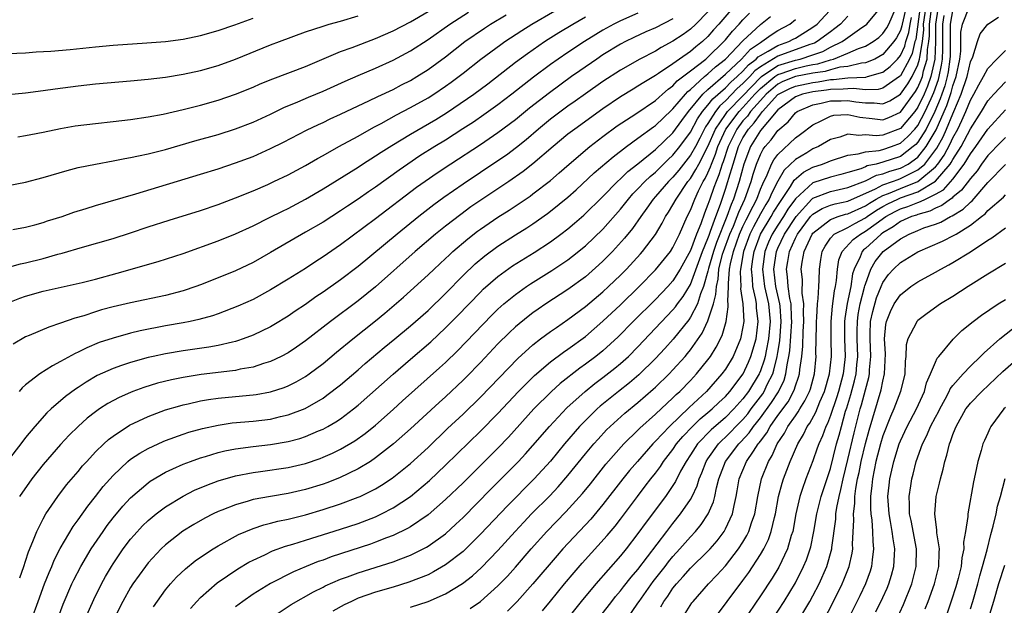
# Model space of a CAD drawing. Units: inches. Extents: x 2580000 to 2583000, y 1484695 to 1485000.
# Drawn here: x 2581302 to 2581415, y 1484785 to 1484852 of the extents above; entities that cross this region are included whole.
import ezdxf

# ---------------------------------------------------------------- set-up
doc = ezdxf.new("R2010")
doc.units = ezdxf.units.IN
doc.header["$MEASUREMENT"] = 0
doc.layers.add('LD25801482_2ft', color=1, linetype='Continuous')

msp = doc.modelspace()

# ---------------------------------------------------------------- linework, layer by layer
at = {"layer": 'LD25801482_2ft'}
for points, elevation in [([(2581385, 1484854.23), (2581382.23, 1484851), (2581381.64, 1484850.36), (2581381, 1484849.59), (2581380.37, 1484849), (2581379.6, 1484848.4), (2581379, 1484847.87), (2581377.74, 1484847), (2581377, 1484846.46), (2581375.34, 1484845.34), (2581375, 1484845.12), (2581373.66, 1484844.34), (2581373, 1484843.9), (2581372.44, 1484843.56), (2581371, 1484842.68), (2581369, 1484841.32), (2581365.77, 1484839), (2581365, 1484838.4), (2581363.3, 1484837), (2581360.99, 1484835.01), (2581359.87, 1484834.13), (2581358.23, 1484833), (2581353.91, 1484830.09), (2581352.75, 1484829.25), (2581351, 1484827.9), (2581349.87, 1484827), (2581347.52, 1484825), (2581343, 1484820.98), (2581341, 1484819.35), (2581337.85, 1484817), (2581335, 1484814.78), (2581333.95, 1484814.05), (2581333, 1484813.42), (2581332.21, 1484813), (2581331, 1484812.44), (2581330.21, 1484812.21), (2581329, 1484811.79), (2581327.54, 1484811.54), (2581327, 1484811.41), (2581326.65, 1484811.35), (2581323.06, 1484810.94), (2581321, 1484810.61), (2581319.66, 1484810.34), (2581318.07, 1484809.93), (2581316.53, 1484809.47), (2581315.26, 1484809), (2581315, 1484808.9), (2581313.68, 1484808.32), (2581312.38, 1484807.62), (2581311.45, 1484807), (2581311, 1484806.69), (2581310.05, 1484805.95), (2581308.99, 1484805), (2581307.99, 1484804.01), (2581307, 1484802.95), (2581305, 1484800.65), (2581303.71, 1484799), (2581302.31, 1484797)], 11166), ([(2581299.29, 1484822.71), (2581302.41, 1484823.59), (2581303, 1484823.7), (2581305, 1484824.22), (2581306.69, 1484824.69), (2581307.19, 1484824.81), (2581309.51, 1484825.51), (2581313, 1484826.5), (2581315, 1484827.13), (2581317, 1484827.82), (2581319.4, 1484828.6), (2581323, 1484829.7), (2581325, 1484830.38), (2581327, 1484831.13), (2581329, 1484831.95), (2581330.68, 1484832.68), (2581331.38, 1484833), (2581333, 1484833.78), (2581335, 1484834.85), (2581336.35, 1484835.65), (2581337, 1484835.99), (2581338.81, 1484837), (2581341, 1484838.2), (2581342.79, 1484839.21), (2581343.65, 1484839.65), (2581345.38, 1484840.62), (2581347, 1484841.46), (2581349, 1484842.58), (2581349.66, 1484843), (2581351, 1484843.9), (2581351.64, 1484844.36), (2581353, 1484845.38), (2581355.04, 1484847), (2581357.32, 1484848.68), (2581357.78, 1484849), (2581359.73, 1484850.27), (2581360.88, 1484851), (2581363.49, 1484852.51)], 11156), ([(2581381, 1484852.41), (2581379.61, 1484851), (2581379, 1484850.43), (2581378.18, 1484849.82), (2581377, 1484849.03), (2581375.67, 1484848.33), (2581375, 1484847.92), (2581373.21, 1484847), (2581371, 1484845.73), (2581369, 1484844.44), (2581367, 1484843.03), (2581365.82, 1484842.18), (2581365, 1484841.6), (2581363, 1484840.12), (2581361.62, 1484839), (2581360.22, 1484837.78), (2581359.12, 1484836.88), (2581357.97, 1484836.03), (2581357, 1484835.36), (2581353, 1484832.71), (2581350.81, 1484831.19), (2581349.67, 1484830.33), (2581347.96, 1484829), (2581345.47, 1484827), (2581341, 1484823.3), (2581339, 1484821.76), (2581337, 1484820.35), (2581336.19, 1484819.81), (2581335, 1484818.96), (2581333.82, 1484818.18), (2581333, 1484817.6), (2581331.38, 1484816.62), (2581331, 1484816.4), (2581329, 1484815.43), (2581327.85, 1484815), (2581327.22, 1484814.78), (2581327, 1484814.72), (2581326.65, 1484814.65), (2581325, 1484814.25), (2581323.95, 1484814.05), (2581321, 1484813.65), (2581319, 1484813.31), (2581317.57, 1484813), (2581317, 1484812.87), (2581315, 1484812.33), (2581313.95, 1484811.95), (2581313, 1484811.63), (2581311.19, 1484810.81), (2581309.92, 1484810.08), (2581309, 1484809.46), (2581308.72, 1484809.28), (2581307.57, 1484808.43), (2581305.92, 1484807), (2581305.44, 1484806.56), (2581304.05, 1484805), (2581303, 1484803.72), (2581302.46, 1484803), (2581301, 1484801.16)], 11164), ([(2581301, 1484832.53), (2581303, 1484832.91), (2581305, 1484833.45), (2581307.73, 1484834.27), (2581309, 1484834.59), (2581311, 1484835), (2581313, 1484835.37), (2581314.35, 1484835.65), (2581315, 1484835.74), (2581315.92, 1484835.92), (2581317, 1484836.16), (2581319, 1484836.68), (2581322.34, 1484837.66), (2581325, 1484838.39), (2581327, 1484839.01), (2581329, 1484839.8), (2581331, 1484840.72), (2581332.53, 1484841.47), (2581334.12, 1484842.12), (2581335.35, 1484842.65), (2581337, 1484843.34), (2581339.52, 1484844.48), (2581341, 1484845.12), (2581343, 1484845.96), (2581345, 1484846.87), (2581347, 1484847.94), (2581349, 1484849.23), (2581351.49, 1484851), (2581353.62, 1484852.38)], 11152), ([(2581373, 1484852.26), (2581371, 1484851.39), (2581370.23, 1484851), (2581369, 1484850.31), (2581368.18, 1484849.82), (2581366.87, 1484849), (2581365, 1484847.76), (2581363.87, 1484847), (2581363, 1484846.38), (2581361.06, 1484844.94), (2581358.6, 1484843), (2581357, 1484841.77), (2581355.39, 1484840.61), (2581354.2, 1484839.8), (2581352.99, 1484839.01), (2581351, 1484837.74), (2581349.78, 1484837), (2581348.07, 1484835.93), (2581346.69, 1484835), (2581345.7, 1484834.3), (2581343, 1484832.35), (2581342.19, 1484831.81), (2581341, 1484830.97), (2581339.81, 1484830.19), (2581339, 1484829.65), (2581337, 1484828.37), (2581335, 1484827.2), (2581331, 1484824.89), (2581329, 1484823.76), (2581327, 1484822.8), (2581325, 1484821.98), (2581323, 1484821.19), (2581322.46, 1484821), (2581321, 1484820.51), (2581319, 1484819.98), (2581315, 1484819.14), (2581313, 1484818.67), (2581311.68, 1484818.32), (2581311, 1484818.11), (2581309.66, 1484817.66), (2581308.63, 1484817.37), (2581307, 1484816.79), (2581305.64, 1484816.36), (2581303.4, 1484815.4), (2581303, 1484815.24), (2581301.59, 1484814.41)], 11160), ([(2581302.11, 1484838.11), (2581303, 1484838.25), (2581303.61, 1484838.39), (2581305, 1484838.63), (2581307, 1484839.05), (2581308.65, 1484839.35), (2581311, 1484839.65), (2581313, 1484839.86), (2581315, 1484840.09), (2581317, 1484840.4), (2581318.71, 1484840.71), (2581321, 1484841.22), (2581323, 1484841.72), (2581325, 1484842.31), (2581327, 1484843), (2581329, 1484843.8), (2581329.83, 1484844.17), (2581331.26, 1484844.74), (2581335, 1484846.16), (2581339, 1484847.85), (2581340.34, 1484848.34), (2581343, 1484849.36), (2581345, 1484850.23), (2581347, 1484851.25), (2581349, 1484852.44)], 11150), ([(2581302.32, 1484787.68), (2581302.8, 1484789), (2581303, 1484789.58), (2581303.33, 1484790.67), (2581303.84, 1484791.84), (2581304.27, 1484793), (2581305, 1484794.44), (2581305.31, 1484795), (2581306.67, 1484797), (2581307.69, 1484798.31), (2581309, 1484799.84), (2581309.52, 1484800.48), (2581309.98, 1484801), (2581311, 1484802.09), (2581311.93, 1484803), (2581312.48, 1484803.52), (2581313, 1484803.9), (2581314.87, 1484805.13), (2581317, 1484806.14), (2581319, 1484806.89), (2581320.63, 1484807.37), (2581321, 1484807.46), (2581321.58, 1484807.58), (2581323, 1484807.91), (2581323.92, 1484808.08), (2581325, 1484808.24), (2581327, 1484808.43), (2581329, 1484808.61), (2581329.35, 1484808.66), (2581331, 1484808.95), (2581332.55, 1484809.45), (2581333, 1484809.63), (2581333.91, 1484810.09), (2581335, 1484810.71), (2581335.42, 1484811), (2581337, 1484812.2), (2581338.52, 1484813.48), (2581340.39, 1484815), (2581343, 1484817.06), (2581344.06, 1484817.94), (2581346.21, 1484819.79), (2581349, 1484822.32), (2581349.7, 1484823), (2581351, 1484824.2), (2581351.4, 1484824.6), (2581351.84, 1484825), (2581353.54, 1484826.46), (2581354.67, 1484827.33), (2581355, 1484827.57), (2581357, 1484828.93), (2581358.26, 1484829.74), (2581360.66, 1484831.34), (2581361, 1484831.6), (2581363, 1484833.13), (2581364.01, 1484833.99), (2581365.15, 1484835), (2581367.51, 1484837), (2581369, 1484838.15), (2581370.64, 1484839.36), (2581372.75, 1484840.75), (2581375, 1484842.26), (2581375.38, 1484842.62), (2581375.82, 1484843), (2581376.44, 1484843.56), (2581377, 1484843.94), (2581377.5, 1484844.5), (2581379, 1484845.64), (2581380.75, 1484847), (2581381, 1484847.21), (2581382.82, 1484849), (2581383, 1484849.2), (2581383.79, 1484850.21), (2581384.57, 1484851), (2581385, 1484851.49), (2581385.74, 1484852.26)], 11168), ([(2581309.81, 1484783), (2581310.78, 1484785.22), (2581311.67, 1484787), (2581312.14, 1484787.86), (2581312.8, 1484789), (2581313, 1484789.31), (2581313.68, 1484790.32), (2581314.15, 1484791), (2581315, 1484792.12), (2581315.41, 1484792.59), (2581316.37, 1484793.63), (2581317, 1484794.24), (2581317.92, 1484795), (2581319, 1484795.82), (2581321, 1484797.04), (2581322.3, 1484797.7), (2581323.7, 1484798.3), (2581325, 1484798.77), (2581327, 1484799.35), (2581329, 1484799.73), (2581329.84, 1484799.84), (2581333, 1484800.31), (2581335, 1484800.77), (2581336.66, 1484801.34), (2581337, 1484801.47), (2581338.07, 1484801.93), (2581339, 1484802.4), (2581340.64, 1484803.36), (2581341.8, 1484804.2), (2581343, 1484805.16), (2581345, 1484806.93), (2581346.08, 1484807.92), (2581350.31, 1484811.69), (2581351, 1484812.33), (2581352.36, 1484813.64), (2581356.29, 1484817.71), (2581357, 1484818.41), (2581357.66, 1484819), (2581359, 1484820.1), (2581360.27, 1484821), (2581360.71, 1484821.29), (2581363.17, 1484822.83), (2581365, 1484824.06), (2581365.53, 1484824.47), (2581367, 1484825.65), (2581369, 1484827.57), (2581371, 1484829.84), (2581371.91, 1484831), (2581372.41, 1484831.59), (2581373, 1484832.15), (2581373.79, 1484833), (2581374.41, 1484833.59), (2581375, 1484834.07), (2581376.47, 1484835.53), (2581377, 1484836), (2581377.8, 1484837), (2581379, 1484838.64), (2581379.82, 1484840.18), (2581380.39, 1484841), (2581381, 1484841.73), (2581381.55, 1484842.45), (2581383, 1484843.71), (2581383.63, 1484844.37), (2581384.35, 1484845), (2581385, 1484845.62), (2581385.64, 1484846.36), (2581386.52, 1484847), (2581386.75, 1484847.25), (2581387, 1484847.42), (2581387.9, 1484847.9), (2581389, 1484848.57), (2581390.25, 1484849), (2581390.74, 1484849.26), (2581391, 1484849.41), (2581393, 1484850.64), (2581393.47, 1484851), (2581395.37, 1484853)], 11174), ([(2581317.61, 1484784.39), (2581319, 1484786.31), (2581319.57, 1484787), (2581320.24, 1484787.76), (2581321.26, 1484788.74), (2581322.37, 1484789.63), (2581323, 1484790.06), (2581324.43, 1484791), (2581325, 1484791.35), (2581327.35, 1484792.65), (2581328.16, 1484793), (2581329, 1484793.34), (2581330.24, 1484793.76), (2581331, 1484793.95), (2581331.83, 1484794.17), (2581333, 1484794.41), (2581333.47, 1484794.53), (2581335, 1484794.9), (2581337, 1484795.49), (2581339, 1484796.16), (2581341, 1484796.9), (2581341.23, 1484797), (2581343, 1484797.88), (2581343.7, 1484798.3), (2581344.9, 1484799.1), (2581347, 1484800.78), (2581349, 1484802.6), (2581351.24, 1484804.76), (2581353, 1484806.41), (2581355, 1484808.36), (2581359.25, 1484812.75), (2581361, 1484814.33), (2581361.87, 1484815), (2581363, 1484815.84), (2581363.68, 1484816.32), (2581365, 1484817.21), (2581367, 1484818.71), (2581369, 1484820.4), (2581369.65, 1484821), (2581371, 1484822.3), (2581371.69, 1484823), (2581373.28, 1484824.72), (2581373.53, 1484825), (2581375, 1484826.96), (2581375.76, 1484828.24), (2581376.15, 1484829), (2581376.5, 1484829.5), (2581377, 1484830.34), (2581377.35, 1484831), (2581378.72, 1484833), (2581379, 1484833.35), (2581379.63, 1484834.37), (2581379.95, 1484835), (2581381, 1484837.02), (2581381.85, 1484839), (2581383, 1484840.68), (2581383.24, 1484841), (2581385, 1484842.81), (2581387, 1484844.91), (2581387.11, 1484845), (2581389, 1484846.25), (2581391, 1484846.88), (2581391.53, 1484847), (2581393, 1484847.47), (2581394.12, 1484847.88), (2581395, 1484848.35), (2581396.35, 1484849), (2581396.74, 1484849.26), (2581397, 1484849.48), (2581398.6, 1484850.6), (2581399, 1484850.86), (2581399.16, 1484851), (2581400.83, 1484853)], 11178), ([(2581321.83, 1484784.17), (2581322.58, 1484785), (2581323, 1484785.43), (2581324.88, 1484787.12), (2581327.27, 1484788.73), (2581328.53, 1484789.47), (2581329, 1484789.72), (2581330.33, 1484790.33), (2581331.23, 1484790.77), (2581332.7, 1484791.3), (2581333.53, 1484791.53), (2581335, 1484792), (2581339, 1484793.24), (2581341, 1484793.91), (2581343, 1484794.68), (2581343.23, 1484794.77), (2581343.69, 1484795), (2581345, 1484795.69), (2581346.99, 1484797), (2581349.17, 1484798.83), (2581351, 1484800.56), (2581355, 1484804.45), (2581357, 1484806.48), (2581359.34, 1484809), (2581361.18, 1484810.82), (2581363, 1484812.37), (2581364.5, 1484813.5), (2581365, 1484813.84), (2581367, 1484815.3), (2581369, 1484817.02), (2581371, 1484818.91), (2581373.14, 1484821), (2581375, 1484822.89), (2581376.72, 1484825), (2581377, 1484825.44), (2581377.75, 1484827), (2581378.63, 1484829), (2581379, 1484829.71), (2581379.49, 1484831), (2581379.93, 1484831.93), (2581380.46, 1484833), (2581380.67, 1484833.33), (2581381, 1484834), (2581381.3, 1484834.7), (2581381.4, 1484835), (2581381.87, 1484836.13), (2581382.15, 1484837), (2581383.05, 1484839), (2581384.56, 1484841), (2581385, 1484841.45), (2581386.38, 1484843), (2581387, 1484843.65), (2581388.63, 1484845), (2581389, 1484845.25), (2581389.36, 1484845.36), (2581391, 1484845.94), (2581392.22, 1484846.22), (2581393, 1484846.37), (2581393.55, 1484846.45), (2581395, 1484846.91), (2581395.34, 1484847), (2581397, 1484847.66), (2581398.2, 1484848.2), (2581399, 1484848.48), (2581399.88, 1484849), (2581400.52, 1484849.48), (2581401, 1484849.92), (2581401.44, 1484850.56), (2581401.67, 1484851), (2581402.56, 1484853)], 11180), ([(2581403.54, 1484852.46), (2581403.2, 1484851), (2581403.18, 1484850.82), (2581403, 1484850.25), (2581402.57, 1484849.43), (2581402.27, 1484849), (2581401, 1484847.51), (2581400.07, 1484847), (2581399, 1484846.57), (2581398.54, 1484846.54), (2581397, 1484846.17), (2581396.06, 1484846.06), (2581395, 1484845.78), (2581394.41, 1484845.59), (2581393, 1484845.38), (2581391, 1484845), (2581389.58, 1484844.42), (2581389, 1484844.12), (2581387.67, 1484843), (2581387, 1484842.27), (2581385.88, 1484841), (2581385.52, 1484840.48), (2581385, 1484839.93), (2581384.29, 1484839), (2581383.32, 1484837), (2581382.75, 1484835.25), (2581382.64, 1484835), (2581382.25, 1484833.75), (2581381.93, 1484833), (2581381.69, 1484832.31), (2581381.21, 1484831), (2581381, 1484830.36), (2581380.6, 1484829.4), (2581380.17, 1484828.17), (2581379.69, 1484827), (2581379, 1484825.13), (2581377.83, 1484823), (2581377, 1484821.65), (2581376.41, 1484821), (2581375, 1484819.52), (2581372.46, 1484817), (2581370.75, 1484815.25), (2581369, 1484813.66), (2581368.18, 1484813), (2581367, 1484812.12), (2581366.34, 1484811.66), (2581364.1, 1484809.9), (2581363.06, 1484808.94), (2581361.11, 1484807), (2581358.21, 1484803.79), (2581357, 1484802.52), (2581353, 1484798.56), (2581351, 1484796.63), (2581349, 1484794.88), (2581347, 1484793.52), (2581346.67, 1484793.33), (2581345, 1484792.54), (2581344.27, 1484792.27), (2581343, 1484791.76), (2581342.44, 1484791.56), (2581337.92, 1484790.08), (2581337, 1484789.73), (2581336.45, 1484789.55), (2581335.07, 1484789), (2581333.62, 1484788.38), (2581331, 1484787.05), (2581329, 1484785.82), (2581327.83, 1484785), (2581327, 1484784.36)], 11182), ([(2581405.27, 1484853), (2581404.75, 1484849.25), (2581404.67, 1484849), (2581404.35, 1484847.65), (2581404.05, 1484847), (2581403, 1484845.1), (2581402.89, 1484845), (2581401, 1484843.68), (2581400.46, 1484843.54), (2581399, 1484843.5), (2581397.65, 1484843.65), (2581397, 1484843.61), (2581396.45, 1484843.55), (2581395, 1484843.54), (2581394.54, 1484843.46), (2581393, 1484843.27), (2581391.8, 1484843), (2581391, 1484842.69), (2581389, 1484841.19), (2581387.8, 1484839.8), (2581387, 1484838.82), (2581385.88, 1484837), (2581385.1, 1484835), (2581384.57, 1484833), (2581383.93, 1484831), (2581383.64, 1484830.36), (2581383.17, 1484829), (2581381.98, 1484826.02), (2581381.63, 1484825), (2581381.07, 1484823.07), (2581381, 1484822.75), (2581380.51, 1484821), (2581380.15, 1484820.15), (2581379.79, 1484819), (2581379, 1484817.5), (2581378.8, 1484817.2), (2581377.04, 1484814.96), (2581376.09, 1484813.91), (2581375, 1484812.75), (2581373.1, 1484810.9), (2581372.02, 1484809.98), (2581370.77, 1484809), (2581368.69, 1484807.31), (2581368.34, 1484807), (2581366.65, 1484805.35), (2581366.33, 1484805), (2581364.62, 1484803), (2581363, 1484801.03), (2581361.15, 1484799), (2581358.07, 1484795.93), (2581355, 1484792.67), (2581354.17, 1484791.83), (2581353, 1484790.72), (2581351, 1484789.18), (2581349.63, 1484788.37), (2581349, 1484788.05), (2581346.82, 1484787.18), (2581345, 1484786.63), (2581343, 1484786.06), (2581341, 1484785.35), (2581340.24, 1484785), (2581339.4, 1484784.6), (2581338.12, 1484783.88)], 11186), ([(2581347, 1484784.35), (2581349.02, 1484785), (2581351, 1484785.88), (2581352.94, 1484787.06), (2581354.07, 1484787.93), (2581355.13, 1484788.87), (2581357, 1484790.8), (2581358.96, 1484793), (2581359.94, 1484794.06), (2581360.84, 1484795), (2581362.92, 1484797.08), (2581363.89, 1484798.11), (2581365, 1484799.38), (2581367, 1484801.86), (2581367.94, 1484803), (2581368.44, 1484803.56), (2581369.4, 1484804.6), (2581369.81, 1484805), (2581371.49, 1484806.51), (2581373, 1484807.75), (2581374.75, 1484809.25), (2581375, 1484809.48), (2581376.56, 1484811), (2581377, 1484811.46), (2581378.38, 1484813), (2581378.67, 1484813.33), (2581379, 1484813.76), (2581380.34, 1484815.66), (2581381, 1484817.09), (2581381.62, 1484819), (2581381.92, 1484820.08), (2581381.97, 1484821), (2581382.17, 1484821.83), (2581382.26, 1484823), (2581382.68, 1484824.68), (2581382.77, 1484825), (2581383.51, 1484827), (2581383.91, 1484827.91), (2581384.35, 1484829), (2581384.52, 1484829.48), (2581385.22, 1484831), (2581385.94, 1484833), (2581386.17, 1484833.83), (2581386.55, 1484835), (2581387, 1484836.1), (2581387.31, 1484836.69), (2581387.54, 1484837), (2581388.22, 1484837.78), (2581389, 1484838.83), (2581390.16, 1484839.84), (2581391, 1484840.84), (2581391.21, 1484841), (2581393, 1484841.77), (2581393.95, 1484841.95), (2581395, 1484842.21), (2581396.23, 1484842.23), (2581397, 1484842.26), (2581397.89, 1484842.11), (2581399, 1484841.98), (2581400, 1484842), (2581401, 1484841.88), (2581401.78, 1484842.22), (2581403, 1484842.97), (2581403.84, 1484844.16), (2581404.33, 1484845), (2581405, 1484846.36), (2581405.2, 1484847), (2581405.21, 1484847.21), (2581405.51, 1484849), (2581405.67, 1484850.33), (2581405.66, 1484851), (2581405.93, 1484853)], 11188), ([(2581353.82, 1484784.18), (2581355, 1484785), (2581357, 1484786.77), (2581358.1, 1484787.9), (2581359, 1484788.91), (2581360.79, 1484791), (2581362.57, 1484793), (2581364.76, 1484795.24), (2581366.66, 1484797.33), (2581367.56, 1484798.44), (2581369.33, 1484800.67), (2581371.38, 1484803), (2581373, 1484804.58), (2581373.2, 1484804.8), (2581375, 1484806.41), (2581377, 1484808.27), (2581377.36, 1484808.64), (2581377.77, 1484809), (2581379, 1484810.26), (2581379.7, 1484811), (2581381, 1484812.6), (2581381.29, 1484813), (2581381.95, 1484814.05), (2581382.62, 1484815.38), (2581383.07, 1484817), (2581383.33, 1484818.67), (2581383.31, 1484819), (2581383.27, 1484819.27), (2581383.36, 1484821), (2581383.34, 1484821.34), (2581383.48, 1484823), (2581383.58, 1484823.58), (2581383.91, 1484825), (2581384.62, 1484827), (2581385, 1484827.87), (2581385.37, 1484828.63), (2581386.18, 1484830.18), (2581386.58, 1484831), (2581387, 1484832.11), (2581387.26, 1484832.74), (2581387.78, 1484833.78), (2581388.28, 1484835), (2581388.53, 1484835.47), (2581389, 1484836.11), (2581391, 1484838.01), (2581391.58, 1484838.42), (2581393, 1484839.5), (2581393.94, 1484839.94), (2581395, 1484840.49), (2581395.41, 1484840.59), (2581397, 1484840.68), (2581398.35, 1484840.35), (2581399.79, 1484840.21), (2581401, 1484840.06), (2581401.67, 1484840.33), (2581403, 1484840.92), (2581404.72, 1484843.28), (2581405, 1484843.77), (2581405.38, 1484844.62), (2581405.51, 1484845), (2581405.66, 1484845.66), (2581406.07, 1484847), (2581406.11, 1484848.11), (2581406.27, 1484849), (2581406.34, 1484849.66), (2581406.34, 1484851), (2581406.59, 1484853)], 11190), ([(2581407.28, 1484852.72), (2581407.01, 1484851), (2581407.02, 1484848.98), (2581406.94, 1484847), (2581406.48, 1484845), (2581406.1, 1484843.9), (2581405.7, 1484843), (2581405, 1484841.5), (2581404.64, 1484841), (2581403, 1484839.05), (2581401, 1484838.3), (2581400.23, 1484838.23), (2581399, 1484838.34), (2581398.25, 1484838.25), (2581397, 1484838.42), (2581396.09, 1484838.09), (2581395, 1484837.8), (2581393.63, 1484837), (2581393, 1484836.73), (2581392.29, 1484836.29), (2581391, 1484835.53), (2581389.7, 1484834.3), (2581389, 1484833.04), (2581388.29, 1484831.71), (2581388, 1484831), (2581387.61, 1484830.39), (2581387, 1484829.31), (2581386.19, 1484827.81), (2581385.8, 1484827), (2581385.05, 1484825), (2581384.71, 1484823), (2581384.69, 1484822.69), (2581384.76, 1484821), (2581384.74, 1484820.74), (2581385, 1484819), (2581385.09, 1484817), (2581385, 1484816.4), (2581384.73, 1484815), (2581383.87, 1484813), (2581383, 1484811.56), (2581382.6, 1484811), (2581380.84, 1484809), (2581378.84, 1484807.16), (2581376.59, 1484805), (2581375, 1484803.3), (2581374.7, 1484803), (2581372.94, 1484801), (2581372.05, 1484799.95), (2581371.29, 1484799), (2581369, 1484796.06), (2581367.6, 1484794.4), (2581364.41, 1484791), (2581363.75, 1484790.25), (2581361, 1484787), (2581359.2, 1484785), (2581358.1, 1484783.9)], 11192), ([(2581409, 1484852.73), (2581408.7, 1484851), (2581408.68, 1484847.32), (2581408.67, 1484847), (2581408.47, 1484845.53), (2581408.35, 1484845), (2581408.07, 1484843.93), (2581407.74, 1484843), (2581407.56, 1484842.44), (2581406.95, 1484841), (2581405.95, 1484839), (2581405, 1484837.51), (2581404.76, 1484837.24), (2581404.48, 1484837), (2581403, 1484835.88), (2581401, 1484835.2), (2581400.22, 1484835), (2581399.22, 1484834.78), (2581399, 1484834.67), (2581398.46, 1484834.46), (2581397, 1484834.02), (2581396.2, 1484833.8), (2581395, 1484833.51), (2581393, 1484832.84), (2581391, 1484831.03), (2581390.15, 1484829.85), (2581389.63, 1484829), (2581389, 1484828.03), (2581388.36, 1484827), (2581387.94, 1484826.06), (2581387.52, 1484825), (2581387.23, 1484823), (2581387.47, 1484821), (2581387.92, 1484819), (2581388.12, 1484817), (2581387.94, 1484815), (2581387.65, 1484813.65), (2581387.54, 1484813), (2581387.43, 1484812.56), (2581387, 1484811.34), (2581386.9, 1484811.1), (2581386.85, 1484811), (2581385.63, 1484809), (2581385, 1484808.15), (2581383.96, 1484807), (2581383, 1484806.04), (2581381.38, 1484804.62), (2581379.82, 1484803), (2581379, 1484801.74), (2581378.5, 1484801), (2581377.88, 1484799.88), (2581377.29, 1484798.71), (2581377, 1484798.25), (2581376.15, 1484797), (2581373.93, 1484794.07), (2581373, 1484792.77), (2581371.64, 1484791), (2581371, 1484790.22), (2581368.17, 1484787), (2581366.52, 1484785), (2581365, 1484783.07)], 11196), ([(2581366.89, 1484781), (2581370.01, 1484785), (2581370.45, 1484785.55), (2581371, 1484786.19), (2581371.35, 1484786.65), (2581372.23, 1484787.77), (2581373, 1484788.65), (2581376.29, 1484793), (2581377, 1484793.91), (2581377.88, 1484795), (2581379, 1484796.64), (2581379.2, 1484797), (2581379.77, 1484798.23), (2581379.99, 1484799), (2581380.3, 1484799.7), (2581380.8, 1484801), (2581381, 1484801.3), (2581382.19, 1484803), (2581382.59, 1484803.41), (2581383, 1484803.78), (2581383.61, 1484804.39), (2581384.19, 1484805), (2581385, 1484805.81), (2581385.55, 1484806.45), (2581385.96, 1484807), (2581387, 1484808.38), (2581387.26, 1484808.74), (2581387.42, 1484809), (2581387.79, 1484809.79), (2581388.4, 1484811), (2581388.55, 1484811.45), (2581388.92, 1484813), (2581389, 1484813.47), (2581389.22, 1484814.78), (2581389.39, 1484817), (2581389.24, 1484818.76), (2581389.23, 1484819), (2581388.77, 1484821), (2581388.53, 1484823), (2581388.83, 1484825), (2581389, 1484825.39), (2581389.76, 1484827), (2581391.07, 1484829), (2581392.89, 1484831), (2581393, 1484831.1), (2581395, 1484831.88), (2581397, 1484832.31), (2581399, 1484833.08), (2581400.28, 1484833.72), (2581401, 1484833.88), (2581401.81, 1484834.19), (2581403, 1484834.53), (2581403.89, 1484835), (2581405, 1484835.8), (2581405.96, 1484837), (2581407.09, 1484838.91), (2581408.02, 1484841), (2581408.31, 1484841.69), (2581408.81, 1484843.19), (2581409, 1484843.95), (2581409.37, 1484845), (2581409.79, 1484847), (2581409.91, 1484847.91), (2581409.92, 1484850.08), (2581410.09, 1484851), (2581410.9, 1484853)], 11198), ([(2581301, 1484842.95), (2581303, 1484843.14), (2581305, 1484843.4), (2581306.39, 1484843.61), (2581309, 1484843.95), (2581311, 1484844.17), (2581315, 1484844.5), (2581317, 1484844.7), (2581319, 1484844.95), (2581321, 1484845.27), (2581323, 1484845.7), (2581325, 1484846.27), (2581327, 1484847), (2581331, 1484848.61), (2581332.03, 1484849), (2581335, 1484850.1), (2581337, 1484850.78), (2581337.71, 1484851), (2581339, 1484851.34), (2581341, 1484851.96)], 11148), ([(2581301, 1484819.15), (2581302.33, 1484819.67), (2581303, 1484819.9), (2581305, 1484820.45), (2581309.46, 1484821.46), (2581311, 1484821.85), (2581313.48, 1484822.52), (2581318.16, 1484823.84), (2581321, 1484824.77), (2581325, 1484826.24), (2581327, 1484827.04), (2581329, 1484827.95), (2581330.87, 1484828.87), (2581332.37, 1484829.63), (2581333, 1484829.93), (2581335, 1484830.97), (2581337, 1484832.16), (2581341, 1484834.66), (2581341.52, 1484835), (2581343, 1484835.92), (2581343.64, 1484836.36), (2581344.87, 1484837.13), (2581347, 1484838.43), (2581349.89, 1484840.11), (2581351.13, 1484840.87), (2581353.52, 1484842.48), (2581354.25, 1484843), (2581355.82, 1484844.18), (2581359, 1484846.63), (2581360.36, 1484847.64), (2581362.33, 1484849), (2581362.73, 1484849.27), (2581363.96, 1484850.04), (2581365.54, 1484851), (2581367, 1484851.82)], 11158), ([(2581301, 1484847.63), (2581303, 1484847.73), (2581304.19, 1484847.81), (2581305.9, 1484847.9), (2581308.09, 1484848.09), (2581311, 1484848.4), (2581313, 1484848.58), (2581316.84, 1484848.84), (2581319, 1484849.02), (2581321, 1484849.28), (2581323, 1484849.68), (2581325, 1484850.25), (2581326.93, 1484850.93), (2581329, 1484851.68)], 11146), ([(2581301.52, 1484827.52), (2581303, 1484827.8), (2581304.06, 1484828.06), (2581305, 1484828.31), (2581305.51, 1484828.49), (2581307.17, 1484829), (2581308.51, 1484829.49), (2581309.93, 1484829.93), (2581311, 1484830.27), (2581315.61, 1484831.61), (2581323, 1484833.84), (2581325, 1484834.46), (2581327, 1484835.13), (2581329, 1484835.88), (2581331, 1484836.78), (2581332.48, 1484837.52), (2581335.12, 1484838.88), (2581336.47, 1484839.53), (2581337, 1484839.76), (2581337.83, 1484840.17), (2581339, 1484840.7), (2581341, 1484841.66), (2581342.22, 1484842.22), (2581343.26, 1484842.74), (2581345, 1484843.54), (2581345.96, 1484844.04), (2581347, 1484844.56), (2581347.73, 1484845), (2581349, 1484845.81), (2581351, 1484847.27), (2581353.22, 1484849), (2581355.45, 1484850.55), (2581356.16, 1484851), (2581357.94, 1484852.06)], 11154), ([(2581377, 1484851.61), (2581375, 1484850.58), (2581373.9, 1484850.1), (2581372.53, 1484849.47), (2581371.56, 1484849), (2581371, 1484848.7), (2581369, 1484847.47), (2581368.3, 1484847), (2581366.34, 1484845.66), (2581365.42, 1484845), (2581362.87, 1484843.13), (2581360.61, 1484841.39), (2581359, 1484840.06), (2581357, 1484838.55), (2581355, 1484837.19), (2581351.61, 1484835), (2581350.04, 1484833.96), (2581348.67, 1484833), (2581347.7, 1484832.3), (2581343, 1484828.72), (2581339, 1484825.76), (2581337, 1484824.38), (2581336.16, 1484823.84), (2581335, 1484823.07), (2581333, 1484821.82), (2581331, 1484820.61), (2581329, 1484819.53), (2581327.26, 1484818.74), (2581325, 1484817.87), (2581324.35, 1484817.65), (2581322.79, 1484817.21), (2581321.8, 1484817), (2581321, 1484816.84), (2581319, 1484816.49), (2581316.08, 1484815.92), (2581315, 1484815.65), (2581313, 1484815.11), (2581311.42, 1484814.58), (2581310, 1484814), (2581309, 1484813.48), (2581308.66, 1484813.34), (2581307, 1484812.41), (2581306.06, 1484811.94), (2581304.63, 1484811), (2581303, 1484809.76), (2581302.59, 1484809.41), (2581302.25, 1484809)], 11162), ([(2581303.7, 1484783), (2581304.45, 1484785), (2581305.17, 1484787), (2581305.68, 1484788.32), (2581305.98, 1484789), (2581306.27, 1484789.73), (2581306.95, 1484791.05), (2581308.44, 1484793.56), (2581309, 1484794.33), (2581310.11, 1484795.89), (2581311, 1484796.99), (2581311.88, 1484798.12), (2581313, 1484799.41), (2581314.69, 1484801), (2581315, 1484801.25), (2581316.05, 1484801.95), (2581317, 1484802.49), (2581318.72, 1484803.28), (2581319, 1484803.4), (2581321, 1484804.11), (2581321.67, 1484804.33), (2581323.23, 1484804.77), (2581325, 1484805.15), (2581326.6, 1484805.4), (2581329, 1484805.62), (2581331, 1484805.85), (2581332.12, 1484806.12), (2581333, 1484806.31), (2581334.96, 1484807.04), (2581337, 1484808.25), (2581337.44, 1484808.56), (2581339, 1484809.77), (2581341, 1484811.49), (2581341.8, 1484812.2), (2581343.98, 1484814.02), (2581345.19, 1484815), (2581347, 1484816.51), (2581347.56, 1484817), (2581349, 1484818.27), (2581351, 1484820.19), (2581353, 1484822.24), (2581354.4, 1484823.6), (2581355.48, 1484824.52), (2581357, 1484825.63), (2581359, 1484826.91), (2581360.29, 1484827.71), (2581361, 1484828.18), (2581362.66, 1484829.34), (2581363, 1484829.6), (2581365, 1484831.22), (2581365.94, 1484832.06), (2581368.01, 1484833.99), (2581370.16, 1484835.84), (2581371.7, 1484837), (2581373, 1484837.94), (2581374.76, 1484839.24), (2581375, 1484839.4), (2581376.84, 1484841.16), (2581377, 1484841.3), (2581378.42, 1484843), (2581378.69, 1484843.31), (2581379, 1484843.54), (2581380.62, 1484845), (2581381, 1484845.31), (2581381.88, 1484846.12), (2581382.99, 1484847), (2581385, 1484849.09), (2581387, 1484850.94), (2581388.14, 1484851.86)], 11170), ([(2581306.22, 1484781.78), (2581307.31, 1484784.69), (2581308.29, 1484787), (2581308.52, 1484787.48), (2581309.3, 1484789), (2581310.5, 1484791), (2581311.85, 1484793), (2581312.33, 1484793.67), (2581313, 1484794.54), (2581314.11, 1484795.89), (2581315, 1484796.85), (2581317, 1484798.57), (2581317.25, 1484798.75), (2581319, 1484799.76), (2581319.83, 1484800.17), (2581321, 1484800.67), (2581321.84, 1484801), (2581323, 1484801.42), (2581323.58, 1484801.58), (2581325, 1484802.02), (2581325.78, 1484802.22), (2581327, 1484802.45), (2581329, 1484802.72), (2581331, 1484802.95), (2581333, 1484803.29), (2581334.36, 1484803.64), (2581335, 1484803.85), (2581336.49, 1484804.49), (2581337, 1484804.69), (2581337.56, 1484805), (2581338.47, 1484805.53), (2581339, 1484805.89), (2581340.48, 1484807), (2581341, 1484807.43), (2581345.01, 1484810.99), (2581347, 1484812.68), (2581349.31, 1484814.69), (2581351, 1484816.27), (2581352.36, 1484817.64), (2581355, 1484820.37), (2581355.32, 1484820.68), (2581357, 1484822.16), (2581358.65, 1484823.35), (2581361.12, 1484824.88), (2581363, 1484826.12), (2581364.2, 1484827), (2581365, 1484827.61), (2581365.76, 1484828.24), (2581366.83, 1484829.17), (2581369, 1484831.29), (2581370.65, 1484833), (2581371, 1484833.32), (2581371.84, 1484834.15), (2581373, 1484835.03), (2581375, 1484836.65), (2581377, 1484838.57), (2581378.01, 1484839.99), (2581378.78, 1484841), (2581380.41, 1484843), (2581381, 1484843.54), (2581383, 1484845.26), (2581384.82, 1484847), (2581385.86, 1484848.14), (2581387, 1484848.91), (2581387.16, 1484849), (2581388.22, 1484849.78), (2581389, 1484850.26), (2581390.35, 1484851), (2581391, 1484851.51)], 11172), ([(2581397, 1484851.92), (2581396.16, 1484851), (2581395.52, 1484850.48), (2581395, 1484850.13), (2581393.49, 1484849), (2581393.17, 1484848.83), (2581392.66, 1484848.66), (2581389, 1484847.32), (2581387, 1484846.13), (2581386.35, 1484845.65), (2581385.78, 1484845), (2581385, 1484844.19), (2581384.36, 1484843.64), (2581383, 1484842.21), (2581382.35, 1484841.65), (2581381.85, 1484841), (2581381, 1484839.64), (2581380.74, 1484839.26), (2581380.06, 1484837.94), (2581379.56, 1484837), (2581379, 1484836), (2581378.21, 1484835), (2581377.69, 1484834.31), (2581377, 1484833.5), (2581376.49, 1484833), (2581375, 1484831.28), (2581374.74, 1484831), (2581374.03, 1484829.97), (2581373.31, 1484829), (2581372.37, 1484827.63), (2581371.48, 1484826.52), (2581370.09, 1484825), (2581369, 1484823.88), (2581368.54, 1484823.46), (2581367, 1484822.11), (2581365, 1484820.64), (2581362.48, 1484819), (2581361.59, 1484818.41), (2581361, 1484817.98), (2581360.44, 1484817.56), (2581359, 1484816.38), (2581358.28, 1484815.72), (2581357, 1484814.43), (2581355, 1484812.31), (2581353.36, 1484810.64), (2581353, 1484810.28), (2581351, 1484808.4), (2581350.26, 1484807.74), (2581347, 1484804.71), (2581345.05, 1484803), (2581343, 1484801.4), (2581342.41, 1484801), (2581341, 1484800.14), (2581338.87, 1484799.13), (2581337.43, 1484798.57), (2581337, 1484798.42), (2581335, 1484797.79), (2581333, 1484797.34), (2581330.99, 1484797.01), (2581329, 1484796.63), (2581328.45, 1484796.45), (2581327, 1484796.05), (2581325.43, 1484795.43), (2581325, 1484795.27), (2581324.42, 1484795), (2581323.48, 1484794.52), (2581322.21, 1484793.79), (2581320.99, 1484793.01), (2581319, 1484791.46), (2581318.51, 1484791), (2581317, 1484789.39), (2581316.69, 1484789), (2581315.27, 1484787), (2581315, 1484786.58), (2581314.11, 1484785), (2581313, 1484782.8)], 11176), ([(2581330.94, 1484783.06), (2581333.37, 1484784.63), (2581335.92, 1484786.08), (2581337, 1484786.62), (2581337.24, 1484786.76), (2581339, 1484787.53), (2581339.81, 1484787.81), (2581341, 1484788.26), (2581345, 1484789.53), (2581345.88, 1484789.88), (2581347, 1484790.29), (2581348.81, 1484791.19), (2581349, 1484791.31), (2581351, 1484792.74), (2581352.19, 1484793.81), (2581353, 1484794.58), (2581356.17, 1484797.83), (2581357.36, 1484799), (2581359.33, 1484801), (2581360.14, 1484801.86), (2581361, 1484802.82), (2581362.89, 1484805), (2581364.88, 1484807.12), (2581366.95, 1484809), (2581368.08, 1484809.92), (2581369, 1484810.6), (2581370.35, 1484811.65), (2581371, 1484812.19), (2581371.9, 1484813), (2581373, 1484814.1), (2581377, 1484818.32), (2581377.31, 1484818.69), (2581377.52, 1484819), (2581378.16, 1484819.84), (2581379, 1484821.23), (2581380.37, 1484825), (2581381, 1484826.49), (2581381.13, 1484826.87), (2581381.31, 1484827.31), (2581381.89, 1484829), (2581382.42, 1484830.42), (2581383, 1484832.13), (2581383.28, 1484833), (2581383.37, 1484833.37), (2581383.87, 1484835), (2581384.5, 1484837), (2581385, 1484838), (2581385.63, 1484839), (2581386.29, 1484839.71), (2581387, 1484840.71), (2581387.24, 1484841), (2581389, 1484842.94), (2581389.08, 1484843), (2581390.36, 1484843.64), (2581391, 1484843.9), (2581393, 1484844.34), (2581393.59, 1484844.41), (2581395, 1484844.65), (2581395.35, 1484844.65), (2581397, 1484844.84), (2581399.05, 1484844.95), (2581399.24, 1484845), (2581401, 1484845.51), (2581401.85, 1484846.15), (2581402.67, 1484847), (2581403, 1484847.4), (2581403.52, 1484848.48), (2581403.64, 1484849), (2581403.97, 1484850.03), (2581404.1, 1484851), (2581404.26, 1484851.74)], 11184), ([(2581362.08, 1484783.92), (2581363, 1484785.02), (2581364.61, 1484787), (2581365.69, 1484788.31), (2581366.62, 1484789.38), (2581369.48, 1484792.52), (2581370.39, 1484793.61), (2581371, 1484794.4), (2581372.93, 1484797), (2581373.84, 1484798.16), (2581374.47, 1484799), (2581375, 1484799.67), (2581375.57, 1484800.43), (2581375.92, 1484801), (2581377, 1484802.38), (2581377.42, 1484803), (2581378.14, 1484803.86), (2581379.24, 1484805), (2581380.13, 1484805.87), (2581381, 1484806.58), (2581381.49, 1484807), (2581382.25, 1484807.75), (2581383, 1484808.44), (2581383.5, 1484809), (2581385.01, 1484811), (2581385.65, 1484812.35), (2581385.92, 1484813), (2581386.51, 1484815), (2581386.76, 1484817), (2581386.56, 1484818.56), (2581386.54, 1484819), (2581386.47, 1484819.53), (2581386.13, 1484821), (2581386.09, 1484821.91), (2581385.97, 1484823), (2581386.12, 1484824.12), (2581386.27, 1484825), (2581387.01, 1484827), (2581388.22, 1484829), (2581388.5, 1484829.5), (2581389.28, 1484830.73), (2581390.43, 1484832.43), (2581390.86, 1484833.14), (2581391.92, 1484834.08), (2581393, 1484834.64), (2581394.1, 1484835), (2581394.75, 1484835.25), (2581395, 1484835.36), (2581397, 1484836.01), (2581398.16, 1484836.16), (2581399, 1484836.41), (2581400.56, 1484836.56), (2581401, 1484836.67), (2581401.98, 1484837), (2581403, 1484837.38), (2581403.87, 1484838.13), (2581404.65, 1484839), (2581405, 1484839.42), (2581405.85, 1484841), (2581406.51, 1484842.51), (2581406.82, 1484843.18), (2581407.34, 1484844.66), (2581407.43, 1484845), (2581407.71, 1484846.29), (2581407.8, 1484847), (2581407.85, 1484848.15), (2581407.86, 1484851), (2581408.01, 1484851.99)], 11194), ([(2581371.77, 1484783), (2581373, 1484784.78), (2581373.14, 1484785), (2581374.74, 1484787.26), (2581376.11, 1484789), (2581376.49, 1484789.51), (2581377, 1484790.13), (2581377.8, 1484791), (2581379, 1484792.38), (2581379.57, 1484793), (2581380.22, 1484793.78), (2581381.02, 1484795), (2581381.63, 1484796.37), (2581381.79, 1484797), (2581381.99, 1484797.99), (2581382.26, 1484799), (2581383.02, 1484801), (2581384.53, 1484803), (2581384.77, 1484803.23), (2581385.73, 1484804.27), (2581386.21, 1484805), (2581386.57, 1484805.43), (2581387, 1484805.99), (2581388.27, 1484807.73), (2581389.05, 1484808.95), (2581389.7, 1484810.3), (2581389.9, 1484811), (2581390.05, 1484812.05), (2581390.26, 1484813), (2581390.37, 1484813.63), (2581390.61, 1484817), (2581390.57, 1484817.43), (2581390.52, 1484819), (2581390.38, 1484819.62), (2581390.19, 1484821), (2581390.11, 1484822.11), (2581389.98, 1484823), (2581390.14, 1484823.86), (2581390.31, 1484825), (2581391, 1484826.53), (2581391.24, 1484827), (2581392.74, 1484829), (2581393, 1484829.28), (2581394.07, 1484829.93), (2581395, 1484830.3), (2581395.54, 1484830.46), (2581397, 1484830.76), (2581400.16, 1484832.16), (2581401, 1484832.61), (2581402.09, 1484833), (2581402.75, 1484833.25), (2581403, 1484833.33), (2581403.69, 1484833.69), (2581405, 1484834.33), (2581405.78, 1484835), (2581407.17, 1484836.83), (2581407.89, 1484838.11), (2581408.29, 1484839), (2581409, 1484840.75), (2581409.12, 1484841), (2581409.95, 1484843), (2581410.63, 1484845), (2581411, 1484846.68), (2581411.27, 1484847.27), (2581411.82, 1484849), (2581412.13, 1484849.87), (2581413, 1484851), (2581414.21, 1484851.79)], 11200), ([(2581375.62, 1484784.38), (2581375.95, 1484785), (2581376.4, 1484785.6), (2581377, 1484786.51), (2581377.39, 1484787), (2581378.17, 1484787.83), (2581379, 1484788.78), (2581381, 1484790.74), (2581381.24, 1484791), (2581382.06, 1484791.94), (2581382.84, 1484793), (2581383, 1484793.29), (2581383.8, 1484795), (2581383.98, 1484795.98), (2581384.23, 1484797), (2581384.36, 1484797.64), (2581384.58, 1484799), (2581385, 1484800.02), (2581385.42, 1484801), (2581386.19, 1484802.19), (2581386.75, 1484803), (2581386.87, 1484803.13), (2581387, 1484803.33), (2581387.72, 1484804.28), (2581388.11, 1484805), (2581389, 1484806.25), (2581390.17, 1484807.83), (2581390.85, 1484809.15), (2581391, 1484809.64), (2581391.36, 1484810.64), (2581391.46, 1484811), (2581391.5, 1484811.5), (2581391.72, 1484813), (2581391.84, 1484814.16), (2581391.87, 1484815.87), (2581391.95, 1484817), (2581391.91, 1484818.09), (2581391.95, 1484819), (2581391.77, 1484820.23), (2581391.8, 1484821.8), (2581391.67, 1484823), (2581391.78, 1484823.78), (2581392.01, 1484825), (2581392.92, 1484827), (2581393, 1484827.1), (2581395, 1484828.67), (2581395.88, 1484829), (2581396.74, 1484829.26), (2581397, 1484829.31), (2581399, 1484830.23), (2581399.46, 1484830.54), (2581400.24, 1484831), (2581401, 1484831.41), (2581401.64, 1484831.64), (2581403, 1484832.21), (2581405, 1484833.01), (2581407, 1484834.68), (2581407.28, 1484835), (2581408, 1484836), (2581408.69, 1484837.31), (2581409, 1484837.99), (2581409.56, 1484839), (2581410.04, 1484839.96), (2581410.48, 1484841), (2581411, 1484842.32), (2581411.41, 1484843), (2581411.95, 1484844.05), (2581412.52, 1484845), (2581413, 1484845.93), (2581414.02, 1484847), (2581415, 1484847.99)], 11202), ([(2581378.01, 1484783), (2581379.17, 1484784.83), (2581379.3, 1484785), (2581381.06, 1484787), (2581382.02, 1484787.98), (2581383, 1484789.08), (2581384.5, 1484791), (2581385, 1484791.78), (2581385.46, 1484792.54), (2581385.67, 1484793), (2581385.98, 1484793.98), (2581386.35, 1484795), (2581386.69, 1484797), (2581387.12, 1484799), (2581387.93, 1484801), (2581388.34, 1484801.66), (2581388.93, 1484803), (2581389.75, 1484804.25), (2581390.14, 1484805), (2581391, 1484806.22), (2581391.33, 1484806.67), (2581391.51, 1484807), (2581392.09, 1484807.91), (2581392.6, 1484809), (2581392.71, 1484809.29), (2581393.17, 1484811), (2581393.36, 1484813), (2581393.35, 1484813.35), (2581393.42, 1484816.58), (2581393.41, 1484817), (2581393.46, 1484817.46), (2581393.53, 1484819), (2581393.62, 1484819.62), (2581393.66, 1484821), (2581393.73, 1484821.73), (2581393.74, 1484823), (2581393.9, 1484824.1), (2581394.06, 1484825), (2581394.39, 1484825.61), (2581395, 1484826.52), (2581395.44, 1484827), (2581397, 1484827.75), (2581397.79, 1484828.21), (2581399, 1484828.84), (2581399.22, 1484829), (2581400.28, 1484829.72), (2581401, 1484830.14), (2581401.56, 1484830.44), (2581402.71, 1484831), (2581403, 1484831.12), (2581405, 1484831.84), (2581407, 1484833.04), (2581408.69, 1484835), (2581408.82, 1484835.18), (2581409, 1484835.52), (2581409.94, 1484837), (2581411, 1484839.03), (2581412.26, 1484841), (2581413, 1484842.23), (2581413.69, 1484843), (2581415, 1484844.41)], 11204), ([(2581381.4, 1484782.6), (2581383.18, 1484785), (2581385, 1484787.39), (2581385.68, 1484788.32), (2581387, 1484790.35), (2581387.38, 1484791), (2581387.92, 1484792.08), (2581388.24, 1484793), (2581388.6, 1484794.6), (2581388.71, 1484795), (2581389.06, 1484797), (2581389.47, 1484798.53), (2581389.62, 1484799), (2581390.39, 1484801), (2581391.27, 1484803), (2581391.92, 1484804.08), (2581392.36, 1484805), (2581392.63, 1484805.37), (2581393.35, 1484806.65), (2581393.81, 1484807.81), (2581394.33, 1484809), (2581394.91, 1484811), (2581395.13, 1484813), (2581395.08, 1484815), (2581395.07, 1484817), (2581395.23, 1484818.77), (2581395.48, 1484820.52), (2581395.58, 1484821), (2581395.7, 1484821.7), (2581395.82, 1484823), (2581395.97, 1484824.03), (2581396.35, 1484825), (2581397.62, 1484826.38), (2581398.44, 1484827), (2581399, 1484827.31), (2581400.22, 1484828.22), (2581401.32, 1484829), (2581402.42, 1484829.58), (2581403, 1484829.87), (2581403.86, 1484830.14), (2581405, 1484830.61), (2581405.3, 1484830.7), (2581405.88, 1484831), (2581407, 1484831.54), (2581407.94, 1484832.06), (2581409, 1484833.28), (2581410.31, 1484835), (2581411, 1484836.16), (2581411.63, 1484837), (2581413, 1484838.98), (2581415, 1484841.19)], 11206), ([(2581415, 1484838.05), (2581414.49, 1484837.51), (2581413, 1484835.98), (2581412.28, 1484835), (2581411.76, 1484834.24), (2581411, 1484833.36), (2581410, 1484832), (2581409, 1484831.2), (2581408.91, 1484831.09), (2581408.73, 1484831), (2581407.75, 1484830.25), (2581407, 1484829.96), (2581406.38, 1484829.62), (2581405, 1484829.25), (2581404.83, 1484829.17), (2581404.28, 1484829), (2581403, 1484828.42), (2581402.18, 1484827.82), (2581401, 1484827.13), (2581400.82, 1484827), (2581399, 1484825.35), (2581398.8, 1484825.2), (2581398.62, 1484825), (2581398.39, 1484824.39), (2581397.7, 1484823), (2581397.54, 1484822.46), (2581397.32, 1484821), (2581396.93, 1484819.07), (2581396.65, 1484817.35), (2581396.62, 1484817), (2581396.63, 1484815), (2581396.69, 1484813), (2581396.66, 1484812.66), (2581396.45, 1484811), (2581395.92, 1484809), (2581395.71, 1484808.29), (2581395, 1484806.26), (2581394.65, 1484805.35), (2581394.46, 1484805), (2581394.09, 1484803.91), (2581393.66, 1484803), (2581393.5, 1484802.5), (2581393, 1484801.08), (2581392.19, 1484799), (2581391.78, 1484797.78), (2581391.5, 1484797), (2581391.05, 1484795), (2581390.69, 1484793), (2581390.53, 1484792.53), (2581390.09, 1484791), (2581389.09, 1484788.92), (2581388.34, 1484787.66), (2581387, 1484785.62), (2581385, 1484782.68)], 11208), ([(2581388.43, 1484783), (2581389.71, 1484785), (2581391, 1484787.13), (2581391.94, 1484789), (2581392.26, 1484789.74), (2581392.68, 1484791), (2581392.75, 1484791.25), (2581393.11, 1484793), (2581393.44, 1484795), (2581393.93, 1484797), (2581395, 1484800.21), (2581395.71, 1484803), (2581396, 1484804), (2581396.25, 1484805), (2581396.74, 1484806.74), (2581396.87, 1484807.13), (2581397.34, 1484808.66), (2581397.77, 1484810.23), (2581397.94, 1484811), (2581398.03, 1484812.03), (2581398.14, 1484813), (2581398.06, 1484815), (2581398.06, 1484815.94), (2581398.08, 1484817), (2581398.19, 1484817.81), (2581398.42, 1484819), (2581398.91, 1484820.91), (2581398.94, 1484821.06), (2581399, 1484821.27), (2581399.63, 1484823), (2581400.13, 1484823.87), (2581401.03, 1484825), (2581403, 1484826.46), (2581403.99, 1484827), (2581405, 1484827.42), (2581405.69, 1484827.69), (2581407, 1484828.14), (2581407.63, 1484828.37), (2581408.74, 1484829), (2581408.93, 1484829.07), (2581410.17, 1484829.83), (2581411, 1484830.66), (2581411.19, 1484830.81), (2581413, 1484832.88), (2581415, 1484834.94)], 11210), ([(2581391.29, 1484782.71), (2581392.65, 1484785), (2581393, 1484785.62), (2581393.72, 1484787), (2581394.59, 1484789), (2581395.16, 1484791), (2581395.17, 1484791.17), (2581395.61, 1484794.39), (2581395.64, 1484795), (2581395.74, 1484795.74), (2581396, 1484797), (2581396.21, 1484797.79), (2581396.45, 1484799), (2581397, 1484801.22), (2581397.72, 1484804.28), (2581398.4, 1484807), (2581398.55, 1484807.46), (2581399, 1484809.2), (2581399.39, 1484810.61), (2581399.47, 1484811), (2581399.48, 1484811.49), (2581399.62, 1484813), (2581399.53, 1484815), (2581399.56, 1484815.56), (2581399.59, 1484817), (2581399.84, 1484818.16), (2581400.28, 1484819.72), (2581400.79, 1484821), (2581401, 1484821.46), (2581401.64, 1484822.36), (2581402.21, 1484823), (2581403, 1484823.73), (2581405, 1484824.95), (2581407.83, 1484826.17), (2581409.15, 1484826.85), (2581409.36, 1484827), (2581411, 1484828), (2581412.26, 1484829), (2581412.68, 1484829.32), (2581413, 1484829.68), (2581414.77, 1484831.23), (2581415, 1484831.49)], 11212), ([(2581393.86, 1484782.14), (2581395.24, 1484784.76), (2581396.36, 1484787), (2581396.55, 1484787.45), (2581397.16, 1484789), (2581397.48, 1484790.52), (2581397.55, 1484791), (2581397.53, 1484791.53), (2581397.68, 1484794.32), (2581397.65, 1484795), (2581397.8, 1484796.2), (2581397.81, 1484797), (2581397.91, 1484797.91), (2581398.11, 1484799), (2581398.27, 1484799.73), (2581398.5, 1484801), (2581399, 1484803.05), (2581399.42, 1484804.58), (2581400.81, 1484809.19), (2581401, 1484810.18), (2581401.2, 1484811), (2581401.29, 1484813.29), (2581401.18, 1484815), (2581401.33, 1484816.67), (2581401.41, 1484817), (2581401.87, 1484818.13), (2581402.3, 1484819), (2581403, 1484820.06), (2581404.2, 1484821), (2581405, 1484821.55), (2581407, 1484822.64), (2581407.62, 1484823), (2581408.53, 1484823.47), (2581409, 1484823.73), (2581411.02, 1484824.98), (2581413, 1484826.3), (2581413.44, 1484826.56), (2581415, 1484827.69)], 11214), ([(2581415, 1484823.64), (2581413, 1484822.41), (2581410.76, 1484821), (2581409, 1484819.86), (2581407.6, 1484819), (2581406.07, 1484817.93), (2581405, 1484817.12), (2581404.89, 1484817), (2581404.81, 1484816.81), (2581403.87, 1484815), (2581403.68, 1484814.32), (2581403.64, 1484813), (2581403.55, 1484812.45), (2581403.49, 1484811), (2581403.02, 1484809), (2581402.25, 1484807), (2581401.86, 1484806.14), (2581401, 1484803.93), (2581400.73, 1484803), (2581400.2, 1484801), (2581399.8, 1484799), (2581399.75, 1484798.25), (2581399.6, 1484797), (2581399.58, 1484795.58), (2581399.61, 1484795), (2581399.72, 1484794.28), (2581399.8, 1484793), (2581399.84, 1484791.84), (2581399.93, 1484791), (2581399.76, 1484789.76), (2581399.7, 1484789), (2581399.54, 1484788.46), (2581399, 1484787), (2581398.36, 1484785.64), (2581396.03, 1484781)], 11216), ([(2581400.21, 1484783.79), (2581401, 1484785.45), (2581401.48, 1484786.52), (2581401.67, 1484787), (2581401.99, 1484788.01), (2581402.25, 1484789), (2581402.31, 1484790.31), (2581402.37, 1484791), (2581402.16, 1484792.16), (2581402.07, 1484793), (2581401.88, 1484794.12), (2581401.7, 1484795), (2581401.58, 1484797), (2581401.7, 1484798.3), (2581401.78, 1484799), (2581402.24, 1484801), (2581402.86, 1484803), (2581403, 1484803.37), (2581403.76, 1484805), (2581404.84, 1484807), (2581405.75, 1484809), (2581406, 1484810), (2581406.46, 1484811), (2581407, 1484812.35), (2581407.2, 1484812.8), (2581407.38, 1484813), (2581409.02, 1484814.98), (2581410.04, 1484815.96), (2581411.33, 1484817), (2581412.28, 1484817.72), (2581414.19, 1484819), (2581415, 1484819.51)], 11218), ([(2581402.1, 1484781.9), (2581403.37, 1484784.63), (2581404.31, 1484787), (2581404.81, 1484789), (2581404.84, 1484791), (2581404.24, 1484794.24), (2581404.06, 1484795), (2581404.06, 1484796.06), (2581403.99, 1484797), (2581404.2, 1484798.2), (2581404.31, 1484799), (2581404.46, 1484799.54), (2581404.82, 1484801), (2581405.52, 1484803), (2581406.02, 1484803.98), (2581406.45, 1484805), (2581407, 1484806.05), (2581407.34, 1484806.66), (2581407.5, 1484807), (2581408.13, 1484808.13), (2581408.59, 1484809), (2581408.71, 1484809.29), (2581409, 1484809.67), (2581410.16, 1484811), (2581411, 1484811.9), (2581412.16, 1484813), (2581412.57, 1484813.43), (2581414.38, 1484815), (2581415.83, 1484816.17)], 11220), ([(2581405.85, 1484784.15), (2581406.18, 1484785), (2581406.91, 1484787), (2581407.38, 1484789), (2581407.42, 1484790.58), (2581407.46, 1484791), (2581407.18, 1484792.82), (2581407.18, 1484793.18), (2581407, 1484794.36), (2581406.92, 1484795), (2581407.09, 1484797), (2581407.48, 1484798.52), (2581407.58, 1484799), (2581407.88, 1484800.12), (2581408.07, 1484801), (2581408.3, 1484801.7), (2581408.6, 1484803), (2581408.73, 1484803.27), (2581409, 1484804.09), (2581409.27, 1484804.73), (2581409.36, 1484805), (2581410.5, 1484807), (2581410.7, 1484807.3), (2581411, 1484807.67), (2581412.31, 1484809), (2581414.73, 1484811.27), (2581416.84, 1484813.16)], 11222), ([(2581415, 1484807.18), (2581414.83, 1484807), (2581413.35, 1484805), (2581413.22, 1484804.78), (2581413, 1484804.25), (2581412.6, 1484803.4), (2581412.44, 1484803), (2581412.24, 1484802.24), (2581411.86, 1484801), (2581411.56, 1484799.56), (2581411.35, 1484798.65), (2581410.7, 1484795), (2581410.7, 1484794.7), (2581410.44, 1484793), (2581410.23, 1484791.77), (2581410.24, 1484791), (2581410.03, 1484789.97), (2581409.94, 1484789), (2581409.61, 1484787.61), (2581409.35, 1484786.65), (2581408.86, 1484785.14), (2581408.33, 1484783.67)], 11224), ([(2581411, 1484784.14), (2581411.27, 1484785), (2581411.85, 1484787), (2581412.08, 1484787.92), (2581412.4, 1484789), (2581412.91, 1484790.91), (2581413.34, 1484792.66), (2581413.61, 1484793.61), (2581413.94, 1484795), (2581414.12, 1484795.88), (2581414.44, 1484797), (2581414.96, 1484799.04)], 11226), ([(2581414.89, 1484789.11), (2581414.22, 1484787), (2581413.63, 1484785), (2581413.02, 1484783)], 11228)]:
    msp.add_lwpolyline(points, dxfattribs=dict(at, elevation=elevation))

doc.saveas('drawing.dxf')
